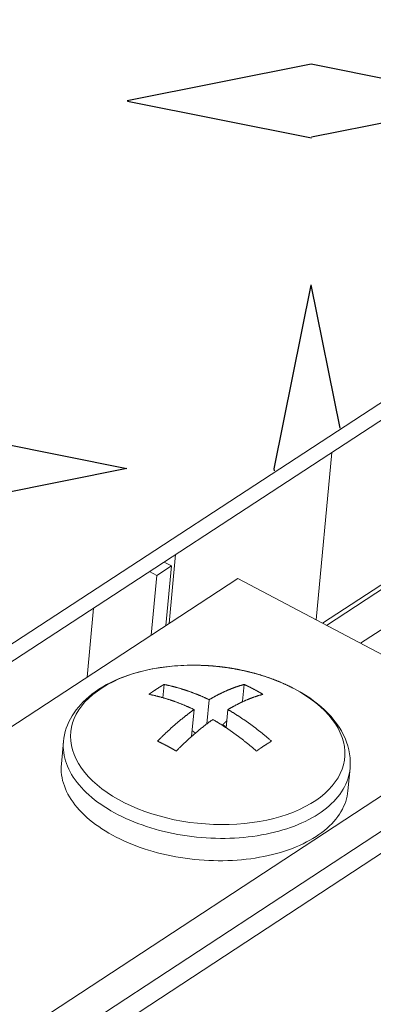
# Model space of a CAD drawing. Units: inches. Extents: x 2.6 to 91.3, y 3.4 to 11.9.
# Drawn here: x 10.6 to 10.7, y 9.5 to 9.6 of the extents above; entities that cross this region are included whole.
import ezdxf

# ---------------------------------------------------------------- set-up
doc = ezdxf.new("R2010")
doc.units = ezdxf.units.IN
doc.header["$MEASUREMENT"] = 0
doc.layers.get('0').update_dxf_attribs({"linetype": 'CONTINUOUS'})
doc.layers.add('DETAIL', color=1, linetype='CONTINUOUS')

# ---------------------------------------------------------------- blocks, each defined once
blk = doc.blocks.new('A$Cb09817eb')
h = blk.add_hatch()
h.set_pattern_fill('DIMNDTRD', color=256, pattern_type=2)
h.set_pattern_definition([(11.3099, (0, 0), (0.625, 0.625), [0.31869, -2.8682]), (348.6901, (0, 0), (0.625, -0.625), [0.31869, -2.8682]), (11.31, (1.25, 0), (0.625, 0.625), [0.31869, -2.8682]), (348.69, (1.25, 0), (0.625, -0.625), [0.31869, -2.8682]), (168.69, (0.625, 0), (-0.625, 0.625), [0.31869, -2.8682]), (191.31, (0.625, 0), (-0.625, -0.625), [0.31869, -2.8682]), (168.69, (1.875, 0), (-0.625, 0.625), [0.31869, -2.8682]), (191.31, (1.875, 0), (-0.625, -0.625), [0.31869, -2.8682]), (78.69, (0.3125, 0.3125), (-0.625, -0.625), [0.31869, -2.8682]), (281.31, (0.3125, 0.9375), (0.625, -0.625), [0.31869, -2.8682]), (78.69, (0.3125, 1.5625), (-0.625, -0.625), [0.31869, -2.8682]), (281.31, (0.3125, 2.1875), (0.625, -0.625), [0.31869, -2.8682]), (101.31, (0.3125, 0.3125), (-0.625, 0.625), [0.31869, -2.8682]), (258.69, (0.3125, 0.9375), (0.625, 0.625), [0.31869, -2.8682]), (101.31, (0.3125, 1.5625), (-0.625, 0.625), [0.31869, -2.8682]), (258.69, (0.3125, 2.1875), (0.625, 0.625), [0.31869, -2.8682])])
h.paths.add_polyline_path([(33.7421, -3.0165), (36.2428, -1.3859), (36.1197, -1.2099), (36.169, -0.9672), (36.4108, -0.748), (36.8647, -0.6003), (37.29, -0.6369), (37.3575, -0.6585), (40.4216, 1.3481), (23.6121, 9.9215), (20.4776, 8.0709), (20.5259, 7.9877), (20.5479, 7.9273), (20.5388, 7.8338), (20.4563, 7.6634), (20.2583, 7.5278), (19.9595, 7.4179), (19.6753, 7.3867), (19.41, 7.4415), (16.828, 5.9215), (33.3618, -2.869)])
h.paths.add_polyline_path([(33.6604, -3.0048), (33.7122, -2.3181), (33.8276, -2.2896), (33.8978, -2.1109), (33.9034, -1.9932), (34.0504, -1.8765), (34.3647, 1.7999), (34.3294, 1.9291), (34.269, 2.0214), (34.3042, 2.3535), (34.1397, 2.4586), (34.3172, 4.447), (34.3021, 4.4814), (34.0298, 4.6197), (33.996, 4.4875), (33.8182, 2.4856), (33.6985, 2.4399), (33.6438, 2.2553), (33.6319, 2.1397), (33.5681, 2.0973), (33.4854, 1.955), (33.1724, -1.6152), (33.1926, -1.748), (33.2744, -1.8797), (33.2468, -2.1836), (33.2532, -2.2006), (33.3967, -2.2813), (33.3501, -2.8508)], flags=17)
at = {"color": 0, "linetype": 'Continuous', "lineweight": 0, "extrusion": (-1.94289e-16, 0.816497, 0.57735)}
for p, q in [((33.7448, -3.0203), (36.2428, -1.3859)), ((36.2575, -1.4061), (33.7571, -3.0423)), ((36.4349, -1.5688), (35.1928, -2.3828)), ((36.441, -1.5729), (35.1997, -2.3864)), ((36.4943, -1.606), (35.2574, -2.4169)), ((36.8544, -1.7475), (18.4845, -13.8148)), ((35.1818, -2.377), (35.2086, -2.0925)), ((34.9326, -2.3832), (34.9435, -2.2659)), ((34.9117, -2.3017), (34.9366, -2.2855)), ((34.9117, -2.3017), (34.9366, -2.2855)), ((34.9239, -2.2788), (34.9366, -2.2855)), ((34.9239, -2.2788), (34.9366, -2.2855)), ((34.9366, -2.2855), (34.9271, -2.3868)), ((34.9366, -2.2855), (34.9271, -2.3868)), ((35.0491, -2.3069), (33.7909, -3.1307)), ((34.9117, -2.3017), (34.8991, -2.295)), ((34.9117, -2.3017), (34.8991, -2.295)), ((34.9023, -2.403), (34.9117, -2.3017)), ((34.9023, -2.403), (34.9117, -2.3017)), ((35.0491, -2.3069), (35.4958, -2.5427)), ((34.7933, -2.4744), (34.8042, -2.3571)), ((34.9218, -2.5094), (34.9239, -2.4868)), ((35.0572, -2.5153), (35.0599, -2.4868)), ((34.9966, -2.5537), (35.0005, -2.5128)), ((35.0582, -2.5159), (35.0572, -2.5153)), ((33.7066, -3.7174), (35.4958, -2.5427)), ((34.9748, -2.5295), (34.9706, -2.5753)), ((35.0322, -2.5295), (35.0293, -2.5606)), ((35.0295, -2.5584), (35.0236, -2.5553)), ((34.7496, -2.622), (34.7532, -2.584)), ((31.7225, -5.0808), (35.4898, -2.6065)), ((35.236, -2.6674), (35.2395, -2.6294))]:
    blk.add_line(p, q, dxfattribs=at)
at = {"color": 0, "linetype": 'Continuous', "lineweight": 0}
for points in [[(34.9682, -2.4542), (34.955, -2.4546), (34.9419, -2.4554), (34.9289, -2.4567), (34.9163, -2.4584), (34.9038, -2.4606), (34.8917, -2.4632), (34.88, -2.4662), (34.8686, -2.4696), (34.8577, -2.4734), (34.8473, -2.4776), (34.8373, -2.4822), (34.8279, -2.4871), (34.819, -2.4924), (34.8107, -2.498), (34.8031, -2.5039), (34.7961, -2.51), (34.7897, -2.5165), (34.7841, -2.5232), (34.7792, -2.5301), (34.7749, -2.5372), (34.7715, -2.5445), (34.7688, -2.5519), (34.7668, -2.5595), (34.7656, -2.5671), (34.7652, -2.5749), (34.7656, -2.5826), (34.7667, -2.5904), (34.7686, -2.5982), (34.7713, -2.606), (34.7747, -2.6137), (34.7788, -2.6214), (34.7837, -2.6289), (34.7893, -2.6363), (34.7956, -2.6436), (34.8026, -2.6506), (34.8102, -2.6575), (34.8184, -2.6641), (34.8272, -2.6705), (34.8367, -2.6767), (34.8466, -2.6825), (34.857, -2.688), (34.8679, -2.6932), (34.8793, -2.6981), (34.891, -2.7026), (34.9031, -2.7067), (34.9155, -2.7104), (34.9282, -2.7137), (34.9411, -2.7167), (34.9543, -2.7192), (34.9675, -2.7212), (34.9809, -2.7228), (34.9943, -2.724), (35.0077, -2.7247), (35.0211, -2.725), (35.0344, -2.7249), (35.0476, -2.7242), (35.0606, -2.7232), (35.0734, -2.7217), (35.086, -2.7197), (35.0983, -2.7173), (35.1102, -2.7145), (35.1218, -2.7113), (35.1329, -2.7077), (35.1437, -2.7037), (35.1539, -2.6993), (35.1636, -2.6945), (35.1727, -2.6894), (35.1813, -2.6839), (35.1893, -2.6782), (35.1966, -2.6721), (35.2032, -2.6658), (35.2092, -2.6592), (35.2145, -2.6524), (35.2191, -2.6454), (35.2229, -2.6382), (35.226, -2.6308), (35.2283, -2.6233), (35.2298, -2.6157), (35.2306, -2.608), (35.2306, -2.6002), (35.2298, -2.5924), (35.2283, -2.5846), (35.226, -2.5768), (35.223, -2.5691), (35.2191, -2.5614), (35.2146, -2.5538), (35.2093, -2.5463), (35.2034, -2.539), (35.1967, -2.5319), (35.1894, -2.5249), (35.1815, -2.5182), (35.173, -2.5117), (35.1638, -2.5054), (35.1541, -2.4994), (35.144, -2.4938)], [(34.9682, -2.4542), (34.9691, -2.4542), (34.97, -2.4541), (34.9709, -2.4541), (34.9718, -2.4541), (34.9726, -2.4541), (34.9735, -2.4541), (34.9744, -2.4541), (34.9753, -2.4541), (34.9762, -2.4541), (34.9771, -2.4542), (34.978, -2.4542), (34.9789, -2.4542), (34.9798, -2.4542), (34.9807, -2.4542), (34.9815, -2.4542), (34.9824, -2.4542), (34.9833, -2.4543), (34.9842, -2.4543), (34.9851, -2.4543), (34.986, -2.4543), (34.9869, -2.4544), (34.9878, -2.4544), (34.9887, -2.4544), (34.9896, -2.4545), (34.9904, -2.4545), (34.9913, -2.4545), (34.9922, -2.4546), (34.9931, -2.4546), (34.994, -2.4547), (34.9949, -2.4547), (34.9958, -2.4548), (34.9967, -2.4548), (34.9976, -2.4549), (34.9985, -2.4549), (34.9993, -2.455), (35.0002, -2.455), (35.0011, -2.4551), (35.002, -2.4552), (35.0029, -2.4552), (35.0038, -2.4553), (35.0047, -2.4554), (35.0056, -2.4554), (35.0064, -2.4555), (35.0073, -2.4556), (35.0082, -2.4557), (35.0091, -2.4557), (35.01, -2.4558), (35.0109, -2.4559), (35.0118, -2.456), (35.0127, -2.4561), (35.0135, -2.4562), (35.0144, -2.4563), (35.0153, -2.4563), (35.0162, -2.4564), (35.0171, -2.4565), (35.018, -2.4566), (35.0188, -2.4567), (35.0197, -2.4568), (35.0206, -2.4569), (35.0215, -2.4571), (35.0224, -2.4572), (35.0233, -2.4573), (35.0242, -2.4574), (35.025, -2.4575), (35.0259, -2.4576), (35.0268, -2.4577), (35.0277, -2.4578), (35.0286, -2.458), (35.0294, -2.4581), (35.0303, -2.4582), (35.0312, -2.4583), (35.0321, -2.4585), (35.033, -2.4586), (35.0339, -2.4587), (35.0347, -2.4589), (35.0356, -2.459), (35.0365, -2.4592), (35.0374, -2.4593), (35.0383, -2.4594), (35.0391, -2.4596), (35.04, -2.4597), (35.0409, -2.4599), (35.0418, -2.46), (35.0426, -2.4602), (35.0435, -2.4603), (35.0444, -2.4605), (35.0453, -2.4607), (35.0461, -2.4608), (35.047, -2.461), (35.0479, -2.4611), (35.0488, -2.4613), (35.0496, -2.4615), (35.0505, -2.4617), (35.0514, -2.4618), (35.0523, -2.462)], [(35.144, -2.4938), (35.1431, -2.4933), (35.1423, -2.4929), (35.1414, -2.4924), (35.1405, -2.492), (35.1397, -2.4916), (35.1388, -2.4911), (35.138, -2.4907), (35.1371, -2.4903), (35.1362, -2.4898), (35.1354, -2.4894), (35.1345, -2.489), (35.1336, -2.4886), (35.1327, -2.4881), (35.1318, -2.4877), (35.1309, -2.4873), (35.13, -2.4869), (35.1292, -2.4865), (35.1283, -2.4861), (35.1274, -2.4857), (35.1265, -2.4853), (35.1255, -2.4849), (35.1246, -2.4845), (35.1237, -2.4841), (35.1228, -2.4837), (35.1219, -2.4833), (35.121, -2.4829), (35.1201, -2.4825), (35.1191, -2.4821), (35.1182, -2.4817), (35.1173, -2.4814), (35.1163, -2.481), (35.1154, -2.4806), (35.1145, -2.4802), (35.1135, -2.4799), (35.1126, -2.4795), (35.1116, -2.4791), (35.1107, -2.4788), (35.1097, -2.4784), (35.1088, -2.478), (35.1078, -2.4777), (35.1069, -2.4773), (35.1059, -2.477), (35.105, -2.4766), (35.104, -2.4763), (35.103, -2.4759), (35.1021, -2.4756), (35.1011, -2.4753), (35.1001, -2.4749), (35.0991, -2.4746), (35.0982, -2.4743), (35.0972, -2.4739), (35.0962, -2.4736), (35.0952, -2.4733), (35.0942, -2.4729), (35.0932, -2.4726), (35.0923, -2.4723), (35.0913, -2.472), (35.0903, -2.4717), (35.0893, -2.4714), (35.0883, -2.4711), (35.0873, -2.4708), (35.0863, -2.4705), (35.0853, -2.4702), (35.0843, -2.4699), (35.0833, -2.4696), (35.0822, -2.4693), (35.0812, -2.469), (35.0802, -2.4687), (35.0792, -2.4684), (35.0782, -2.4681), (35.0772, -2.4679), (35.0762, -2.4676), (35.0751, -2.4673), (35.0741, -2.467), (35.0731, -2.4668), (35.0721, -2.4665), (35.071, -2.4663), (35.07, -2.466), (35.069, -2.4657), (35.0679, -2.4655), (35.0669, -2.4652), (35.0659, -2.465), (35.0648, -2.4647), (35.0638, -2.4645), (35.0627, -2.4643), (35.0617, -2.464), (35.0607, -2.4638), (35.0596, -2.4635), (35.0586, -2.4633), (35.0575, -2.4631), (35.0565, -2.4629), (35.0554, -2.4626), (35.0544, -2.4624), (35.0533, -2.4622), (35.0523, -2.462)], [(34.8982, -2.5036), (34.8985, -2.5034), (34.8988, -2.5032), (34.8991, -2.503), (34.8993, -2.5028), (34.8996, -2.5026), (34.8999, -2.5024), (34.9001, -2.5022), (34.9004, -2.5021), (34.9007, -2.5019), (34.901, -2.5017), (34.9012, -2.5015), (34.9015, -2.5013), (34.9018, -2.5011), (34.902, -2.5009), (34.9023, -2.5007), (34.9026, -2.5005), (34.9029, -2.5003), (34.9031, -2.5002), (34.9034, -2.5), (34.9037, -2.4998), (34.9039, -2.4996), (34.9042, -2.4994), (34.9045, -2.4992), (34.9047, -2.499), (34.905, -2.4988), (34.9053, -2.4987), (34.9056, -2.4985), (34.9058, -2.4983), (34.9061, -2.4981), (34.9064, -2.4979), (34.9066, -2.4977), (34.9069, -2.4976), (34.9072, -2.4974), (34.9075, -2.4972), (34.9077, -2.497), (34.908, -2.4968), (34.9083, -2.4966), (34.9085, -2.4965), (34.9088, -2.4963), (34.9091, -2.4961), (34.9093, -2.4959), (34.9096, -2.4957), (34.9099, -2.4956), (34.9102, -2.4954), (34.9104, -2.4952), (34.9107, -2.495), (34.911, -2.4949), (34.9112, -2.4947), (34.9115, -2.4945), (34.9118, -2.4943), (34.912, -2.4942), (34.9123, -2.494), (34.9126, -2.4938), (34.9129, -2.4936), (34.9131, -2.4935), (34.9134, -2.4933), (34.9137, -2.4931), (34.9139, -2.4929), (34.9142, -2.4928), (34.9145, -2.4926), (34.9147, -2.4924), (34.915, -2.4922), (34.9153, -2.4921), (34.9155, -2.4919), (34.9158, -2.4917), (34.9161, -2.4916), (34.9164, -2.4914), (34.9166, -2.4912), (34.9169, -2.4911), (34.9172, -2.4909), (34.9174, -2.4907), (34.9177, -2.4906), (34.918, -2.4904), (34.9182, -2.4902), (34.9185, -2.4901), (34.9188, -2.4899), (34.919, -2.4897), (34.9193, -2.4896), (34.9196, -2.4894), (34.9198, -2.4892), (34.9201, -2.4891), (34.9204, -2.4889), (34.9206, -2.4887), (34.9209, -2.4886), (34.9212, -2.4884), (34.9215, -2.4883), (34.9217, -2.4881), (34.922, -2.4879), (34.9223, -2.4878), (34.9225, -2.4876), (34.9228, -2.4875), (34.9231, -2.4873), (34.9233, -2.4871), (34.9236, -2.487), (34.9239, -2.4868)], [(34.9239, -2.4868), (34.9247, -2.487), (34.9255, -2.4871), (34.9262, -2.4873), (34.927, -2.4875), (34.9278, -2.4877), (34.9286, -2.4878), (34.9294, -2.488), (34.9302, -2.4882), (34.931, -2.4884), (34.9318, -2.4885), (34.9326, -2.4887), (34.9334, -2.4889), (34.9342, -2.4891), (34.935, -2.4893), (34.9358, -2.4895), (34.9366, -2.4897), (34.9374, -2.4899), (34.9382, -2.4901), (34.939, -2.4903), (34.9398, -2.4905), (34.9406, -2.4907), (34.9414, -2.4909), (34.9422, -2.4911), (34.943, -2.4914), (34.9438, -2.4916), (34.9446, -2.4918), (34.9454, -2.492), (34.9462, -2.4923), (34.9471, -2.4925), (34.9479, -2.4927), (34.9487, -2.4929), (34.9495, -2.4932), (34.9503, -2.4934), (34.9511, -2.4937), (34.9519, -2.4939), (34.9527, -2.4941), (34.9535, -2.4944), (34.9543, -2.4946), (34.9551, -2.4949), (34.9559, -2.4952), (34.9567, -2.4954), (34.9575, -2.4957), (34.9583, -2.4959), (34.9591, -2.4962), (34.96, -2.4965), (34.9608, -2.4967), (34.9616, -2.497), (34.9624, -2.4973), (34.9632, -2.4976), (34.964, -2.4978), (34.9648, -2.4981), (34.9656, -2.4984), (34.9664, -2.4987), (34.9672, -2.499), (34.968, -2.4993), (34.9688, -2.4996), (34.9697, -2.4998), (34.9705, -2.5001), (34.9713, -2.5004), (34.9721, -2.5007), (34.9729, -2.501), (34.9737, -2.5014), (34.9745, -2.5017), (34.9753, -2.502), (34.9761, -2.5023), (34.977, -2.5026), (34.9778, -2.5029), (34.9786, -2.5032), (34.9794, -2.5036), (34.9802, -2.5039), (34.981, -2.5042), (34.9818, -2.5045), (34.9826, -2.5049), (34.9834, -2.5052), (34.9842, -2.5055), (34.9851, -2.5059), (34.9859, -2.5062), (34.9867, -2.5066), (34.9875, -2.5069), (34.9883, -2.5073), (34.9891, -2.5076), (34.9899, -2.508), (34.9907, -2.5083), (34.9915, -2.5087), (34.9924, -2.509), (34.9932, -2.5094), (34.994, -2.5098), (34.9948, -2.5101), (34.9956, -2.5105), (34.9964, -2.5109), (34.9972, -2.5112), (34.998, -2.5116), (34.9988, -2.512), (34.9997, -2.5124), (35.0005, -2.5128)], [(35.0005, -2.5128), (35.0011, -2.5124), (35.0018, -2.512), (35.0024, -2.5116), (35.003, -2.5112), (35.0037, -2.5109), (35.0043, -2.5105), (35.005, -2.5101), (35.0056, -2.5098), (35.0063, -2.5094), (35.0069, -2.509), (35.0076, -2.5087), (35.0082, -2.5083), (35.0088, -2.508), (35.0095, -2.5076), (35.0101, -2.5073), (35.0108, -2.5069), (35.0114, -2.5066), (35.012, -2.5062), (35.0127, -2.5059), (35.0133, -2.5055), (35.014, -2.5052), (35.0146, -2.5049), (35.0152, -2.5045), (35.0159, -2.5042), (35.0165, -2.5039), (35.0171, -2.5036), (35.0178, -2.5032), (35.0184, -2.5029), (35.0191, -2.5026), (35.0197, -2.5023), (35.0203, -2.502), (35.021, -2.5017), (35.0216, -2.5014), (35.0222, -2.501), (35.0229, -2.5007), (35.0235, -2.5004), (35.0241, -2.5001), (35.0248, -2.4998), (35.0254, -2.4996), (35.026, -2.4993), (35.0267, -2.499), (35.0273, -2.4987), (35.0279, -2.4984), (35.0285, -2.4981), (35.0292, -2.4978), (35.0298, -2.4976), (35.0304, -2.4973), (35.0311, -2.497), (35.0317, -2.4967), (35.0323, -2.4965), (35.0329, -2.4962), (35.0336, -2.4959), (35.0342, -2.4957), (35.0348, -2.4954), (35.0354, -2.4952), (35.0361, -2.4949), (35.0367, -2.4946), (35.0373, -2.4944), (35.0379, -2.4941), (35.0385, -2.4939), (35.0392, -2.4937), (35.0398, -2.4934), (35.0404, -2.4932), (35.041, -2.4929), (35.0416, -2.4927), (35.0423, -2.4925), (35.0429, -2.4923), (35.0435, -2.492), (35.0441, -2.4918), (35.0447, -2.4916), (35.0453, -2.4914), (35.0459, -2.4911), (35.0466, -2.4909), (35.0472, -2.4907), (35.0478, -2.4905), (35.0484, -2.4903), (35.049, -2.4901), (35.0496, -2.4899), (35.0502, -2.4897), (35.0508, -2.4895), (35.0514, -2.4893), (35.052, -2.4891), (35.0527, -2.4889), (35.0533, -2.4887), (35.0539, -2.4885), (35.0545, -2.4884), (35.0551, -2.4882), (35.0557, -2.488), (35.0563, -2.4878), (35.0569, -2.4877), (35.0575, -2.4875), (35.0581, -2.4873), (35.0587, -2.4871), (35.0593, -2.487), (35.0599, -2.4868)], [(35.0599, -2.4868), (35.0602, -2.487), (35.0606, -2.4871), (35.0609, -2.4873), (35.0612, -2.4875), (35.0616, -2.4876), (35.0619, -2.4878), (35.0622, -2.4879), (35.0626, -2.4881), (35.0629, -2.4883), (35.0632, -2.4884), (35.0636, -2.4886), (35.0639, -2.4887), (35.0642, -2.4889), (35.0646, -2.4891), (35.0649, -2.4892), (35.0653, -2.4894), (35.0656, -2.4896), (35.0659, -2.4897), (35.0663, -2.4899), (35.0666, -2.4901), (35.0669, -2.4902), (35.0673, -2.4904), (35.0676, -2.4906), (35.0679, -2.4907), (35.0683, -2.4909), (35.0686, -2.4911), (35.0689, -2.4912), (35.0693, -2.4914), (35.0696, -2.4916), (35.07, -2.4917), (35.0703, -2.4919), (35.0706, -2.4921), (35.071, -2.4922), (35.0713, -2.4924), (35.0716, -2.4926), (35.072, -2.4928), (35.0723, -2.4929), (35.0726, -2.4931), (35.073, -2.4933), (35.0733, -2.4935), (35.0736, -2.4936), (35.074, -2.4938), (35.0743, -2.494), (35.0746, -2.4942), (35.075, -2.4943), (35.0753, -2.4945), (35.0756, -2.4947), (35.076, -2.4949), (35.0763, -2.495), (35.0766, -2.4952), (35.077, -2.4954), (35.0773, -2.4956), (35.0777, -2.4957), (35.078, -2.4959), (35.0783, -2.4961), (35.0787, -2.4963), (35.079, -2.4965), (35.0793, -2.4966), (35.0797, -2.4968), (35.08, -2.497), (35.0803, -2.4972), (35.0807, -2.4974), (35.081, -2.4976), (35.0813, -2.4977), (35.0817, -2.4979), (35.082, -2.4981), (35.0823, -2.4983), (35.0827, -2.4985), (35.083, -2.4987), (35.0833, -2.4988), (35.0837, -2.499), (35.084, -2.4992), (35.0843, -2.4994), (35.0847, -2.4996), (35.085, -2.4998), (35.0853, -2.5), (35.0857, -2.5002), (35.086, -2.5003), (35.0863, -2.5005), (35.0867, -2.5007), (35.087, -2.5009), (35.0873, -2.5011), (35.0877, -2.5013), (35.088, -2.5015), (35.0883, -2.5017), (35.0887, -2.5019), (35.089, -2.5021), (35.0893, -2.5022), (35.0897, -2.5024), (35.09, -2.5026), (35.0903, -2.5028), (35.0907, -2.503), (35.091, -2.5032), (35.0913, -2.5034), (35.0917, -2.5036)], [(34.9748, -2.5295), (34.974, -2.5292), (34.9732, -2.5288), (34.9724, -2.5284), (34.9716, -2.528), (34.9708, -2.5277), (34.97, -2.5273), (34.9692, -2.5269), (34.9684, -2.5266), (34.9676, -2.5262), (34.9667, -2.5258), (34.9659, -2.5255), (34.9651, -2.5251), (34.9643, -2.5248), (34.9635, -2.5244), (34.9627, -2.5241), (34.9619, -2.5237), (34.9611, -2.5234), (34.9603, -2.523), (34.9594, -2.5227), (34.9586, -2.5223), (34.9578, -2.522), (34.957, -2.5217), (34.9562, -2.5213), (34.9554, -2.521), (34.9546, -2.5207), (34.9538, -2.5204), (34.953, -2.52), (34.9521, -2.5197), (34.9513, -2.5194), (34.9505, -2.5191), (34.9497, -2.5188), (34.9489, -2.5185), (34.9481, -2.5181), (34.9473, -2.5178), (34.9465, -2.5175), (34.9457, -2.5172), (34.9448, -2.5169), (34.944, -2.5166), (34.9432, -2.5163), (34.9424, -2.516), (34.9416, -2.5158), (34.9408, -2.5155), (34.94, -2.5152), (34.9392, -2.5149), (34.9384, -2.5146), (34.9376, -2.5143), (34.9368, -2.5141), (34.9359, -2.5138), (34.9351, -2.5135), (34.9343, -2.5132), (34.9335, -2.513), (34.9327, -2.5127), (34.9319, -2.5125), (34.9311, -2.5122), (34.9303, -2.5119), (34.9295, -2.5117), (34.9287, -2.5114), (34.9279, -2.5112), (34.9271, -2.5109), (34.9263, -2.5107), (34.9255, -2.5104), (34.9247, -2.5102), (34.9238, -2.51), (34.923, -2.5097), (34.9222, -2.5095), (34.9214, -2.5093), (34.9206, -2.509), (34.9198, -2.5088), (34.919, -2.5086), (34.9182, -2.5084), (34.9174, -2.5081), (34.9166, -2.5079), (34.9158, -2.5077), (34.915, -2.5075), (34.9142, -2.5073), (34.9134, -2.5071), (34.9126, -2.5069), (34.9118, -2.5067), (34.911, -2.5065), (34.9102, -2.5063), (34.9094, -2.5061), (34.9086, -2.5059), (34.9078, -2.5057), (34.907, -2.5055), (34.9062, -2.5053), (34.9054, -2.5051), (34.9046, -2.505), (34.9038, -2.5048), (34.903, -2.5046), (34.9022, -2.5044), (34.9014, -2.5043), (34.9006, -2.5041), (34.8998, -2.5039), (34.899, -2.5038), (34.8982, -2.5036)], [(35.0917, -2.5036), (35.0911, -2.5038), (35.0905, -2.5039), (35.0899, -2.5041), (35.0893, -2.5043), (35.0887, -2.5044), (35.0881, -2.5046), (35.0875, -2.5048), (35.0868, -2.505), (35.0862, -2.5051), (35.0856, -2.5053), (35.085, -2.5055), (35.0844, -2.5057), (35.0838, -2.5059), (35.0832, -2.5061), (35.0826, -2.5063), (35.082, -2.5065), (35.0814, -2.5067), (35.0808, -2.5069), (35.0802, -2.5071), (35.0796, -2.5073), (35.0789, -2.5075), (35.0783, -2.5077), (35.0777, -2.5079), (35.0771, -2.5081), (35.0765, -2.5084), (35.0759, -2.5086), (35.0753, -2.5088), (35.0746, -2.509), (35.074, -2.5093), (35.0734, -2.5095), (35.0728, -2.5097), (35.0722, -2.51), (35.0716, -2.5102), (35.0709, -2.5104), (35.0703, -2.5107), (35.0697, -2.5109), (35.0691, -2.5112), (35.0684, -2.5114), (35.0678, -2.5117), (35.0672, -2.5119), (35.0666, -2.5122), (35.066, -2.5125), (35.0653, -2.5127), (35.0647, -2.513), (35.0641, -2.5132), (35.0635, -2.5135), (35.0628, -2.5138), (35.0622, -2.5141), (35.0616, -2.5143), (35.0609, -2.5146), (35.0603, -2.5149), (35.0597, -2.5152), (35.0591, -2.5155), (35.0584, -2.5158), (35.0578, -2.516), (35.0572, -2.5163), (35.0565, -2.5166), (35.0559, -2.5169), (35.0553, -2.5172), (35.0546, -2.5175), (35.054, -2.5178), (35.0534, -2.5181), (35.0527, -2.5185), (35.0521, -2.5188), (35.0515, -2.5191), (35.0508, -2.5194), (35.0502, -2.5197), (35.0496, -2.52), (35.0489, -2.5204), (35.0483, -2.5207), (35.0477, -2.521), (35.047, -2.5213), (35.0464, -2.5217), (35.0457, -2.522), (35.0451, -2.5223), (35.0445, -2.5227), (35.0438, -2.523), (35.0432, -2.5234), (35.0425, -2.5237), (35.0419, -2.5241), (35.0413, -2.5244), (35.0406, -2.5248), (35.04, -2.5251), (35.0393, -2.5255), (35.0387, -2.5258), (35.038, -2.5262), (35.0374, -2.5266), (35.0368, -2.5269), (35.0361, -2.5273), (35.0355, -2.5277), (35.0348, -2.528), (35.0342, -2.5284), (35.0335, -2.5288), (35.0329, -2.5292), (35.0322, -2.5295)], [(35.0562, -2.5168), (35.0562, -2.5168), (35.0562, -2.5168), (35.0562, -2.5168), (35.0562, -2.5167), (35.0562, -2.5167), (35.0562, -2.5167), (35.0562, -2.5167), (35.0563, -2.5167), (35.0563, -2.5167), (35.0563, -2.5167), (35.0563, -2.5166), (35.0563, -2.5166), (35.0563, -2.5166), (35.0563, -2.5166), (35.0563, -2.5166), (35.0563, -2.5166), (35.0564, -2.5165), (35.0564, -2.5165), (35.0564, -2.5165), (35.0564, -2.5165), (35.0564, -2.5165), (35.0564, -2.5165), (35.0564, -2.5164), (35.0564, -2.5164), (35.0564, -2.5164), (35.0565, -2.5164), (35.0565, -2.5164), (35.0565, -2.5164), (35.0565, -2.5164), (35.0565, -2.5163), (35.0565, -2.5163), (35.0565, -2.5163), (35.0565, -2.5163), (35.0565, -2.5163), (35.0566, -2.5163), (35.0566, -2.5162), (35.0566, -2.5162), (35.0566, -2.5162), (35.0566, -2.5162), (35.0566, -2.5162), (35.0566, -2.5162), (35.0566, -2.5162), (35.0566, -2.5161), (35.0567, -2.5161), (35.0567, -2.5161), (35.0567, -2.5161), (35.0567, -2.5161), (35.0567, -2.5161), (35.0567, -2.516), (35.0567, -2.516), (35.0567, -2.516), (35.0567, -2.516), (35.0567, -2.516), (35.0568, -2.516), (35.0568, -2.5159), (35.0568, -2.5159), (35.0568, -2.5159), (35.0568, -2.5159), (35.0568, -2.5159), (35.0568, -2.5159), (35.0568, -2.5159), (35.0568, -2.5158), (35.0569, -2.5158), (35.0569, -2.5158), (35.0569, -2.5158), (35.0569, -2.5158), (35.0569, -2.5158), (35.0569, -2.5157), (35.0569, -2.5157), (35.0569, -2.5157), (35.0569, -2.5157), (35.057, -2.5157), (35.057, -2.5157), (35.057, -2.5156), (35.057, -2.5156), (35.057, -2.5156), (35.057, -2.5156), (35.057, -2.5156), (35.057, -2.5156), (35.057, -2.5156), (35.0571, -2.5155), (35.0571, -2.5155), (35.0571, -2.5155), (35.0571, -2.5155), (35.0571, -2.5155), (35.0571, -2.5155), (35.0571, -2.5154), (35.0571, -2.5154), (35.0571, -2.5154), (35.0572, -2.5154), (35.0572, -2.5154), (35.0572, -2.5154), (35.0572, -2.5153), (35.0572, -2.5153), (35.0572, -2.5153)], [(34.9128, -2.5832), (34.9134, -2.5826), (34.9141, -2.5819), (34.9147, -2.5813), (34.9154, -2.5806), (34.916, -2.58), (34.9167, -2.5793), (34.9173, -2.5787), (34.918, -2.578), (34.9186, -2.5774), (34.9193, -2.5768), (34.9199, -2.5761), (34.9206, -2.5755), (34.9212, -2.5749), (34.9219, -2.5742), (34.9225, -2.5736), (34.9232, -2.573), (34.9238, -2.5723), (34.9245, -2.5717), (34.9251, -2.5711), (34.9258, -2.5705), (34.9264, -2.5699), (34.9271, -2.5692), (34.9277, -2.5686), (34.9284, -2.568), (34.929, -2.5674), (34.9297, -2.5668), (34.9303, -2.5662), (34.931, -2.5656), (34.9316, -2.565), (34.9323, -2.5644), (34.9329, -2.5638), (34.9336, -2.5632), (34.9342, -2.5626), (34.9349, -2.562), (34.9355, -2.5614), (34.9362, -2.5608), (34.9368, -2.5602), (34.9375, -2.5596), (34.9382, -2.5591), (34.9388, -2.5585), (34.9395, -2.5579), (34.9401, -2.5573), (34.9408, -2.5567), (34.9414, -2.5562), (34.9421, -2.5556), (34.9427, -2.555), (34.9434, -2.5545), (34.944, -2.5539), (34.9447, -2.5533), (34.9454, -2.5528), (34.946, -2.5522), (34.9467, -2.5516), (34.9473, -2.5511), (34.948, -2.5505), (34.9486, -2.55), (34.9493, -2.5494), (34.9499, -2.5489), (34.9506, -2.5483), (34.9513, -2.5478), (34.9519, -2.5472), (34.9526, -2.5467), (34.9532, -2.5462), (34.9539, -2.5456), (34.9545, -2.5451), (34.9552, -2.5446), (34.9558, -2.544), (34.9565, -2.5435), (34.9572, -2.543), (34.9578, -2.5425), (34.9585, -2.5419), (34.9591, -2.5414), (34.9598, -2.5409), (34.9604, -2.5404), (34.9611, -2.5399), (34.9617, -2.5394), (34.9624, -2.5388), (34.9631, -2.5383), (34.9637, -2.5378), (34.9644, -2.5373), (34.965, -2.5368), (34.9657, -2.5363), (34.9663, -2.5358), (34.967, -2.5353), (34.9676, -2.5348), (34.9683, -2.5343), (34.969, -2.5339), (34.9696, -2.5334), (34.9703, -2.5329), (34.9709, -2.5324), (34.9716, -2.5319), (34.9722, -2.5314), (34.9729, -2.531), (34.9735, -2.5305), (34.9742, -2.53), (34.9748, -2.5295)], [(35.0322, -2.5295), (35.033, -2.53), (35.0338, -2.5305), (35.0346, -2.531), (35.0354, -2.5314), (35.0362, -2.5319), (35.037, -2.5324), (35.0379, -2.5329), (35.0386, -2.5334), (35.0394, -2.5339), (35.0402, -2.5343), (35.041, -2.5348), (35.0418, -2.5353), (35.0426, -2.5358), (35.0434, -2.5363), (35.0442, -2.5368), (35.045, -2.5373), (35.0458, -2.5378), (35.0466, -2.5383), (35.0474, -2.5388), (35.0482, -2.5394), (35.049, -2.5399), (35.0498, -2.5404), (35.0506, -2.5409), (35.0514, -2.5414), (35.0522, -2.5419), (35.053, -2.5425), (35.0538, -2.543), (35.0546, -2.5435), (35.0554, -2.544), (35.0561, -2.5446), (35.0569, -2.5451), (35.0577, -2.5456), (35.0585, -2.5462), (35.0593, -2.5467), (35.0601, -2.5472), (35.0609, -2.5478), (35.0617, -2.5483), (35.0625, -2.5489), (35.0632, -2.5494), (35.064, -2.55), (35.0648, -2.5505), (35.0656, -2.5511), (35.0664, -2.5516), (35.0672, -2.5522), (35.068, -2.5528), (35.0687, -2.5533), (35.0695, -2.5539), (35.0703, -2.5545), (35.0711, -2.555), (35.0719, -2.5556), (35.0726, -2.5562), (35.0734, -2.5567), (35.0742, -2.5573), (35.075, -2.5579), (35.0758, -2.5585), (35.0765, -2.5591), (35.0773, -2.5596), (35.0781, -2.5602), (35.0789, -2.5608), (35.0796, -2.5614), (35.0804, -2.562), (35.0812, -2.5626), (35.0819, -2.5632), (35.0827, -2.5638), (35.0835, -2.5644), (35.0843, -2.565), (35.085, -2.5656), (35.0858, -2.5662), (35.0866, -2.5668), (35.0873, -2.5674), (35.0881, -2.568), (35.0889, -2.5686), (35.0896, -2.5692), (35.0904, -2.5699), (35.0912, -2.5705), (35.0919, -2.5711), (35.0927, -2.5717), (35.0935, -2.5723), (35.0942, -2.573), (35.095, -2.5736), (35.0957, -2.5742), (35.0965, -2.5749), (35.0973, -2.5755), (35.098, -2.5761), (35.0988, -2.5768), (35.0995, -2.5774), (35.1003, -2.578), (35.101, -2.5787), (35.1018, -2.5793), (35.1025, -2.58), (35.1033, -2.5806), (35.104, -2.5813), (35.1048, -2.5819), (35.1055, -2.5826), (35.1063, -2.5832)], [(35.0066, -2.5463), (35.006, -2.5468), (35.0053, -2.5473), (35.0047, -2.5478), (35.004, -2.5482), (35.0034, -2.5487), (35.0027, -2.5492), (35.002, -2.5497), (35.0014, -2.5502), (35.0007, -2.5506), (35.0001, -2.5511), (34.9994, -2.5516), (34.9988, -2.5521), (34.9981, -2.5526), (34.9975, -2.5531), (34.9968, -2.5536), (34.9961, -2.5541), (34.9955, -2.5546), (34.9948, -2.5551), (34.9942, -2.5556), (34.9935, -2.5561), (34.9929, -2.5567), (34.9922, -2.5572), (34.9916, -2.5577), (34.9909, -2.5582), (34.9902, -2.5587), (34.9896, -2.5592), (34.9889, -2.5598), (34.9883, -2.5603), (34.9876, -2.5608), (34.987, -2.5614), (34.9863, -2.5619), (34.9857, -2.5624), (34.985, -2.563), (34.9843, -2.5635), (34.9837, -2.564), (34.983, -2.5646), (34.9824, -2.5651), (34.9817, -2.5657), (34.9811, -2.5662), (34.9804, -2.5668), (34.9798, -2.5673), (34.9791, -2.5679), (34.9784, -2.5684), (34.9778, -2.569), (34.9771, -2.5696), (34.9765, -2.5701), (34.9758, -2.5707), (34.9752, -2.5713), (34.9745, -2.5718), (34.9739, -2.5724), (34.9732, -2.573), (34.9725, -2.5735), (34.9719, -2.5741), (34.9712, -2.5747), (34.9706, -2.5753), (34.9699, -2.5759), (34.9693, -2.5764), (34.9686, -2.577), (34.968, -2.5776), (34.9673, -2.5782), (34.9667, -2.5788), (34.966, -2.5794), (34.9654, -2.58), (34.9647, -2.5806), (34.9641, -2.5812), (34.9634, -2.5818), (34.9627, -2.5824), (34.9621, -2.583), (34.9614, -2.5836), (34.9608, -2.5842), (34.9601, -2.5848), (34.9595, -2.5854), (34.9588, -2.586), (34.9582, -2.5867), (34.9575, -2.5873), (34.9569, -2.5879), (34.9562, -2.5885), (34.9556, -2.5891), (34.9549, -2.5898), (34.9543, -2.5904), (34.9536, -2.591), (34.953, -2.5917), (34.9523, -2.5923), (34.9517, -2.5929), (34.951, -2.5936), (34.9504, -2.5942), (34.9497, -2.5948), (34.9491, -2.5955), (34.9485, -2.5961), (34.9478, -2.5968), (34.9472, -2.5974), (34.9465, -2.5981), (34.9459, -2.5987), (34.9452, -2.5994), (34.9446, -2.6)], [(35.0807, -2.6), (35.0799, -2.5994), (35.0792, -2.5987), (35.0784, -2.5981), (35.0777, -2.5974), (35.0769, -2.5968), (35.0762, -2.5961), (35.0754, -2.5955), (35.0747, -2.5948), (35.0739, -2.5942), (35.0732, -2.5936), (35.0724, -2.5929), (35.0716, -2.5923), (35.0709, -2.5917), (35.0701, -2.591), (35.0694, -2.5904), (35.0686, -2.5898), (35.0678, -2.5891), (35.0671, -2.5885), (35.0663, -2.5879), (35.0655, -2.5873), (35.0648, -2.5867), (35.064, -2.586), (35.0633, -2.5854), (35.0625, -2.5848), (35.0617, -2.5842), (35.061, -2.5836), (35.0602, -2.583), (35.0594, -2.5824), (35.0586, -2.5818), (35.0579, -2.5812), (35.0571, -2.5806), (35.0563, -2.58), (35.0556, -2.5794), (35.0548, -2.5788), (35.054, -2.5782), (35.0532, -2.5776), (35.0525, -2.577), (35.0517, -2.5764), (35.0509, -2.5759), (35.0501, -2.5753), (35.0494, -2.5747), (35.0486, -2.5741), (35.0478, -2.5735), (35.047, -2.573), (35.0462, -2.5724), (35.0455, -2.5718), (35.0447, -2.5713), (35.0439, -2.5707), (35.0431, -2.5701), (35.0423, -2.5696), (35.0416, -2.569), (35.0408, -2.5684), (35.04, -2.5679), (35.0392, -2.5673), (35.0384, -2.5668), (35.0376, -2.5662), (35.0368, -2.5657), (35.0361, -2.5651), (35.0353, -2.5646), (35.0345, -2.564), (35.0337, -2.5635), (35.0329, -2.563), (35.0321, -2.5624), (35.0313, -2.5619), (35.0305, -2.5614), (35.0297, -2.5608), (35.0289, -2.5603), (35.0282, -2.5598), (35.0274, -2.5592), (35.0266, -2.5587), (35.0258, -2.5582), (35.025, -2.5577), (35.0242, -2.5572), (35.0234, -2.5567), (35.0226, -2.5561), (35.0218, -2.5556), (35.021, -2.5551), (35.0202, -2.5546), (35.0194, -2.5541), (35.0186, -2.5536), (35.0178, -2.5531), (35.017, -2.5526), (35.0162, -2.5521), (35.0154, -2.5516), (35.0146, -2.5511), (35.0138, -2.5506), (35.013, -2.5502), (35.0122, -2.5497), (35.0114, -2.5492), (35.0106, -2.5487), (35.0098, -2.5482), (35.009, -2.5478), (35.0082, -2.5473), (35.0074, -2.5468), (35.0066, -2.5463)], [(35.0227, -2.5562), (35.0227, -2.5562), (35.0227, -2.5562), (35.0227, -2.5562), (35.0227, -2.5562), (35.0227, -2.5561), (35.0227, -2.5561), (35.0228, -2.5561), (35.0228, -2.5561), (35.0228, -2.5561), (35.0228, -2.5561), (35.0228, -2.5561), (35.0228, -2.5561), (35.0228, -2.5561), (35.0228, -2.5561), (35.0228, -2.5561), (35.0228, -2.556), (35.0229, -2.556), (35.0229, -2.556), (35.0229, -2.556), (35.0229, -2.556), (35.0229, -2.556), (35.0229, -2.556), (35.0229, -2.556), (35.0229, -2.556), (35.0229, -2.556), (35.0229, -2.5559), (35.023, -2.5559), (35.023, -2.5559), (35.023, -2.5559), (35.023, -2.5559), (35.023, -2.5559), (35.023, -2.5559), (35.023, -2.5559), (35.023, -2.5559), (35.023, -2.5559), (35.023, -2.5558), (35.0231, -2.5558), (35.0231, -2.5558), (35.0231, -2.5558), (35.0231, -2.5558), (35.0231, -2.5558), (35.0231, -2.5558), (35.0231, -2.5558), (35.0231, -2.5558), (35.0231, -2.5558), (35.0231, -2.5557), (35.0232, -2.5557), (35.0232, -2.5557), (35.0232, -2.5557), (35.0232, -2.5557), (35.0232, -2.5557), (35.0232, -2.5557), (35.0232, -2.5557), (35.0232, -2.5557), (35.0232, -2.5557), (35.0232, -2.5556), (35.0233, -2.5556), (35.0233, -2.5556), (35.0233, -2.5556), (35.0233, -2.5556), (35.0233, -2.5556), (35.0233, -2.5556), (35.0233, -2.5556), (35.0233, -2.5556), (35.0233, -2.5556), (35.0233, -2.5556), (35.0234, -2.5555), (35.0234, -2.5555), (35.0234, -2.5555), (35.0234, -2.5555), (35.0234, -2.5555), (35.0234, -2.5555), (35.0234, -2.5555), (35.0234, -2.5555), (35.0234, -2.5555), (35.0234, -2.5555), (35.0235, -2.5554), (35.0235, -2.5554), (35.0235, -2.5554), (35.0235, -2.5554), (35.0235, -2.5554), (35.0235, -2.5554), (35.0235, -2.5554), (35.0235, -2.5554), (35.0235, -2.5554), (35.0235, -2.5554), (35.0236, -2.5553), (35.0236, -2.5553), (35.0236, -2.5553), (35.0236, -2.5553), (35.0236, -2.5553), (35.0236, -2.5553), (35.0236, -2.5553), (35.0236, -2.5553), (35.0236, -2.5553)], [(35.0236, -2.5553), (35.0237, -2.5552), (35.0238, -2.5551), (35.0239, -2.5551), (35.0239, -2.555), (35.024, -2.5549), (35.0241, -2.5548), (35.0241, -2.5548), (35.0242, -2.5547), (35.0243, -2.5546), (35.0244, -2.5546), (35.0244, -2.5545), (35.0245, -2.5544), (35.0246, -2.5543), (35.0247, -2.5543), (35.0247, -2.5542), (35.0248, -2.5541), (35.0249, -2.5541), (35.0249, -2.554), (35.025, -2.5539), (35.0251, -2.5538), (35.0252, -2.5538), (35.0252, -2.5537), (35.0253, -2.5536), (35.0254, -2.5535), (35.0254, -2.5535), (35.0255, -2.5534), (35.0256, -2.5533), (35.0257, -2.5533), (35.0257, -2.5532), (35.0258, -2.5531), (35.0259, -2.553), (35.026, -2.553), (35.026, -2.5529), (35.0261, -2.5528), (35.0262, -2.5527), (35.0262, -2.5527), (35.0263, -2.5526), (35.0264, -2.5525), (35.0265, -2.5525), (35.0265, -2.5524), (35.0266, -2.5523), (35.0267, -2.5522), (35.0267, -2.5522), (35.0268, -2.5521), (35.0269, -2.552), (35.027, -2.5519), (35.027, -2.5519), (35.0271, -2.5518), (35.0272, -2.5517), (35.0273, -2.5517), (35.0273, -2.5516), (35.0274, -2.5515), (35.0275, -2.5514), (35.0275, -2.5514), (35.0276, -2.5513), (35.0277, -2.5512), (35.0278, -2.5511), (35.0278, -2.5511), (35.0279, -2.551), (35.028, -2.5509), (35.028, -2.5508), (35.0281, -2.5508), (35.0282, -2.5507), (35.0283, -2.5506), (35.0283, -2.5505), (35.0284, -2.5505), (35.0285, -2.5504), (35.0285, -2.5503), (35.0286, -2.5502), (35.0287, -2.5502), (35.0288, -2.5501), (35.0288, -2.55), (35.0289, -2.5499), (35.029, -2.5499), (35.0291, -2.5498), (35.0291, -2.5497), (35.0292, -2.5496), (35.0293, -2.5496), (35.0293, -2.5495), (35.0294, -2.5494), (35.0295, -2.5493), (35.0296, -2.5493), (35.0296, -2.5492), (35.0297, -2.5491), (35.0298, -2.549), (35.0298, -2.549), (35.0299, -2.5489), (35.03, -2.5488), (35.0301, -2.5487), (35.0301, -2.5487), (35.0302, -2.5486), (35.0303, -2.5485), (35.0303, -2.5484), (35.0304, -2.5484), (35.0305, -2.5483)], [(34.9772, -2.5695), (34.9771, -2.5695), (34.9771, -2.5694), (34.977, -2.5694), (34.9769, -2.5693), (34.9769, -2.5693), (34.9768, -2.5693), (34.9768, -2.5692), (34.9767, -2.5692), (34.9766, -2.5691), (34.9766, -2.5691), (34.9765, -2.569), (34.9765, -2.569), (34.9764, -2.569), (34.9763, -2.5689), (34.9763, -2.5689), (34.9762, -2.5688), (34.9762, -2.5688), (34.9761, -2.5687), (34.976, -2.5687), (34.976, -2.5687), (34.9759, -2.5686), (34.9759, -2.5686), (34.9758, -2.5685), (34.9757, -2.5685), (34.9757, -2.5684), (34.9756, -2.5684), (34.9756, -2.5683), (34.9755, -2.5683), (34.9754, -2.5683), (34.9754, -2.5682), (34.9753, -2.5682), (34.9753, -2.5681), (34.9752, -2.5681), (34.9751, -2.568), (34.9751, -2.568), (34.975, -2.568), (34.975, -2.5679), (34.9749, -2.5679), (34.9748, -2.5678), (34.9748, -2.5678), (34.9747, -2.5677), (34.9747, -2.5677), (34.9746, -2.5676), (34.9745, -2.5676), (34.9745, -2.5676), (34.9744, -2.5675), (34.9744, -2.5675), (34.9743, -2.5674), (34.9742, -2.5674), (34.9742, -2.5673), (34.9741, -2.5673), (34.9741, -2.5673), (34.974, -2.5672), (34.9739, -2.5672), (34.9739, -2.5671), (34.9738, -2.5671), (34.9738, -2.567), (34.9737, -2.567), (34.9736, -2.5669), (34.9736, -2.5669), (34.9735, -2.5669), (34.9735, -2.5668), (34.9734, -2.5668), (34.9733, -2.5667), (34.9733, -2.5667), (34.9732, -2.5666), (34.9732, -2.5666), (34.9731, -2.5665), (34.973, -2.5665), (34.973, -2.5665), (34.9729, -2.5664), (34.9729, -2.5664), (34.9728, -2.5663), (34.9728, -2.5663), (34.9727, -2.5662), (34.9726, -2.5662), (34.9726, -2.5661), (34.9725, -2.5661), (34.9725, -2.5661), (34.9724, -2.566), (34.9723, -2.566), (34.9723, -2.5659), (34.9722, -2.5659), (34.9722, -2.5658), (34.9721, -2.5658), (34.972, -2.5657), (34.972, -2.5657), (34.9719, -2.5657), (34.9719, -2.5656), (34.9718, -2.5656), (34.9717, -2.5655), (34.9717, -2.5655), (34.9716, -2.5654), (34.9716, -2.5654), (34.9715, -2.5653)], [(34.7532, -2.584), (34.7529, -2.5887), (34.7528, -2.5933), (34.7531, -2.598), (34.7536, -2.6027), (34.7543, -2.6074), (34.7554, -2.612), (34.7567, -2.6167), (34.7582, -2.6214), (34.76, -2.626), (34.7621, -2.6307), (34.7644, -2.6353), (34.767, -2.6398), (34.7699, -2.6444), (34.7729, -2.6489), (34.7763, -2.6533), (34.7798, -2.6577), (34.7836, -2.6621), (34.7877, -2.6663), (34.7919, -2.6706), (34.7964, -2.6747), (34.8011, -2.6788), (34.806, -2.6828), (34.8112, -2.6867), (34.8165, -2.6905), (34.822, -2.6942), (34.8277, -2.6979), (34.8336, -2.7014), (34.8397, -2.7048), (34.846, -2.7082), (34.8524, -2.7114), (34.8589, -2.7145), (34.8657, -2.7175), (34.8725, -2.7203), (34.8795, -2.7231), (34.8867, -2.7257), (34.8939, -2.7282), (34.9013, -2.7305), (34.9087, -2.7327), (34.9163, -2.7348), (34.9239, -2.7367), (34.9317, -2.7385), (34.9395, -2.7402), (34.9473, -2.7417), (34.9552, -2.743), (34.9632, -2.7442), (34.9712, -2.7453), (34.9792, -2.7462), (34.9873, -2.7469), (34.9953, -2.7475), (35.0034, -2.748), (35.0114, -2.7483), (35.0194, -2.7484), (35.0275, -2.7484), (35.0354, -2.7482), (35.0433, -2.7479), (35.0512, -2.7474), (35.059, -2.7467), (35.0668, -2.7459), (35.0745, -2.745), (35.082, -2.7439), (35.0895, -2.7426), (35.0969, -2.7413), (35.1042, -2.7397), (35.1114, -2.738), (35.1184, -2.7362), (35.1253, -2.7342), (35.1321, -2.7321), (35.1387, -2.7299), (35.1451, -2.7275), (35.1514, -2.725), (35.1575, -2.7223), (35.1635, -2.7195), (35.1693, -2.7166), (35.1748, -2.7136), (35.1802, -2.7105), (35.1854, -2.7072), (35.1904, -2.7039), (35.1951, -2.7004), (35.1997, -2.6969), (35.204, -2.6932), (35.2081, -2.6894), (35.2119, -2.6856), (35.2156, -2.6817), (35.219, -2.6776), (35.2221, -2.6736), (35.225, -2.6694), (35.2277, -2.6651), (35.23, -2.6609), (35.2322, -2.6565), (35.2341, -2.6521), (35.2357, -2.6476), (35.237, -2.6431), (35.2381, -2.6386), (35.239, -2.634), (35.2395, -2.6294)], [(34.9446, -2.6), (34.9442, -2.5998), (34.9439, -2.5996), (34.9436, -2.5994), (34.9432, -2.5992), (34.9429, -2.599), (34.9426, -2.5989), (34.9422, -2.5987), (34.9419, -2.5985), (34.9416, -2.5983), (34.9413, -2.5981), (34.9409, -2.5979), (34.9406, -2.5977), (34.9403, -2.5975), (34.9399, -2.5973), (34.9396, -2.5971), (34.9393, -2.5969), (34.9389, -2.5968), (34.9386, -2.5966), (34.9383, -2.5964), (34.9379, -2.5962), (34.9376, -2.596), (34.9373, -2.5958), (34.9369, -2.5956), (34.9366, -2.5954), (34.9363, -2.5953), (34.9359, -2.5951), (34.9356, -2.5949), (34.9352, -2.5947), (34.9349, -2.5945), (34.9346, -2.5943), (34.9342, -2.5941), (34.9339, -2.594), (34.9336, -2.5938), (34.9332, -2.5936), (34.9329, -2.5934), (34.9326, -2.5932), (34.9322, -2.5931), (34.9319, -2.5929), (34.9316, -2.5927), (34.9312, -2.5925), (34.9309, -2.5923), (34.9306, -2.5922), (34.9302, -2.592), (34.9299, -2.5918), (34.9296, -2.5916), (34.9292, -2.5914), (34.9289, -2.5913), (34.9286, -2.5911), (34.9282, -2.5909), (34.9279, -2.5907), (34.9276, -2.5906), (34.9272, -2.5904), (34.9269, -2.5902), (34.9266, -2.59), (34.9262, -2.5899), (34.9259, -2.5897), (34.9255, -2.5895), (34.9252, -2.5893), (34.9249, -2.5892), (34.9245, -2.589), (34.9242, -2.5888), (34.9239, -2.5886), (34.9235, -2.5885), (34.9232, -2.5883), (34.9229, -2.5881), (34.9225, -2.588), (34.9222, -2.5878), (34.9219, -2.5876), (34.9215, -2.5875), (34.9212, -2.5873), (34.9209, -2.5871), (34.9205, -2.587), (34.9202, -2.5868), (34.9199, -2.5866), (34.9195, -2.5865), (34.9192, -2.5863), (34.9188, -2.5861), (34.9185, -2.586), (34.9182, -2.5858), (34.9178, -2.5856), (34.9175, -2.5855), (34.9172, -2.5853), (34.9168, -2.5851), (34.9165, -2.585), (34.9162, -2.5848), (34.9158, -2.5847), (34.9155, -2.5845), (34.9152, -2.5843), (34.9148, -2.5842), (34.9145, -2.584), (34.9141, -2.5839), (34.9138, -2.5837), (34.9135, -2.5835), (34.9131, -2.5834), (34.9128, -2.5832)], [(35.1063, -2.5832), (35.106, -2.5834), (35.1058, -2.5835), (35.1055, -2.5837), (35.1052, -2.5839), (35.105, -2.584), (35.1047, -2.5842), (35.1044, -2.5843), (35.1042, -2.5845), (35.1039, -2.5847), (35.1036, -2.5848), (35.1033, -2.585), (35.1031, -2.5851), (35.1028, -2.5853), (35.1025, -2.5855), (35.1023, -2.5856), (35.102, -2.5858), (35.1017, -2.586), (35.1015, -2.5861), (35.1012, -2.5863), (35.1009, -2.5865), (35.1007, -2.5866), (35.1004, -2.5868), (35.1001, -2.587), (35.0999, -2.5871), (35.0996, -2.5873), (35.0993, -2.5875), (35.099, -2.5876), (35.0988, -2.5878), (35.0985, -2.588), (35.0982, -2.5881), (35.098, -2.5883), (35.0977, -2.5885), (35.0974, -2.5886), (35.0972, -2.5888), (35.0969, -2.589), (35.0966, -2.5892), (35.0964, -2.5893), (35.0961, -2.5895), (35.0958, -2.5897), (35.0955, -2.5899), (35.0953, -2.59), (35.095, -2.5902), (35.0947, -2.5904), (35.0945, -2.5906), (35.0942, -2.5907), (35.0939, -2.5909), (35.0937, -2.5911), (35.0934, -2.5913), (35.0931, -2.5914), (35.0929, -2.5916), (35.0926, -2.5918), (35.0923, -2.592), (35.092, -2.5922), (35.0918, -2.5923), (35.0915, -2.5925), (35.0912, -2.5927), (35.091, -2.5929), (35.0907, -2.5931), (35.0904, -2.5932), (35.0902, -2.5934), (35.0899, -2.5936), (35.0896, -2.5938), (35.0893, -2.594), (35.0891, -2.5941), (35.0888, -2.5943), (35.0885, -2.5945), (35.0883, -2.5947), (35.088, -2.5949), (35.0877, -2.5951), (35.0874, -2.5953), (35.0872, -2.5954), (35.0869, -2.5956), (35.0866, -2.5958), (35.0864, -2.596), (35.0861, -2.5962), (35.0858, -2.5964), (35.0856, -2.5966), (35.0853, -2.5968), (35.085, -2.5969), (35.0847, -2.5971), (35.0845, -2.5973), (35.0842, -2.5975), (35.0839, -2.5977), (35.0837, -2.5979), (35.0834, -2.5981), (35.0831, -2.5983), (35.0828, -2.5985), (35.0826, -2.5987), (35.0823, -2.5989), (35.082, -2.599), (35.0818, -2.5992), (35.0815, -2.5994), (35.0812, -2.5996), (35.0809, -2.5998), (35.0807, -2.6)], [(34.7496, -2.622), (34.7493, -2.6266), (34.7493, -2.6313), (34.7495, -2.636), (34.75, -2.6406), (34.7508, -2.6453), (34.7518, -2.65), (34.7531, -2.6547), (34.7547, -2.6594), (34.7565, -2.664), (34.7586, -2.6686), (34.7609, -2.6732), (34.7635, -2.6778), (34.7663, -2.6824), (34.7694, -2.6868), (34.7727, -2.6913), (34.7763, -2.6957), (34.7801, -2.7), (34.7841, -2.7043), (34.7884, -2.7085), (34.7929, -2.7127), (34.7976, -2.7168), (34.8025, -2.7208), (34.8076, -2.7247), (34.813, -2.7285), (34.8185, -2.7322), (34.8242, -2.7359), (34.8301, -2.7394), (34.8362, -2.7428), (34.8424, -2.7462), (34.8488, -2.7494), (34.8554, -2.7525), (34.8621, -2.7554), (34.869, -2.7583), (34.876, -2.761), (34.8831, -2.7637), (34.8904, -2.7661), (34.8977, -2.7685), (34.9052, -2.7707), (34.9128, -2.7728), (34.9204, -2.7747), (34.9281, -2.7765), (34.9359, -2.7781), (34.9438, -2.7796), (34.9517, -2.781), (34.9597, -2.7822), (34.9676, -2.7833), (34.9757, -2.7842), (34.9837, -2.7849), (34.9918, -2.7855), (34.9998, -2.786), (35.0079, -2.7862), (35.0159, -2.7864), (35.0239, -2.7864), (35.0319, -2.7862), (35.0398, -2.7858), (35.0477, -2.7854), (35.0555, -2.7847), (35.0632, -2.7839), (35.0709, -2.783), (35.0785, -2.7819), (35.086, -2.7806), (35.0934, -2.7792), (35.1006, -2.7777), (35.1078, -2.776), (35.1148, -2.7742), (35.1217, -2.7722), (35.1285, -2.7701), (35.1351, -2.7678), (35.1416, -2.7655), (35.1478, -2.7629), (35.154, -2.7603), (35.1599, -2.7575), (35.1657, -2.7546), (35.1713, -2.7516), (35.1766, -2.7485), (35.1818, -2.7452), (35.1868, -2.7419), (35.1916, -2.7384), (35.1961, -2.7348), (35.2004, -2.7312), (35.2045, -2.7274), (35.2084, -2.7236), (35.212, -2.7196), (35.2154, -2.7156), (35.2185, -2.7115), (35.2214, -2.7074), (35.2241, -2.7031), (35.2265, -2.6988), (35.2286, -2.6945), (35.2305, -2.6901), (35.2321, -2.6856), (35.2335, -2.6811), (35.2346, -2.6765), (35.2354, -2.672), (35.236, -2.6674)]]:
    blk.add_lwpolyline(points, dxfattribs=at)
for points, knots in [([(34.7532, -2.584), (34.7546, -2.5687), (34.7597, -2.5537), (34.7762, -2.5265), (34.7876, -2.5142), (34.8166, -2.4917), (34.8351, -2.4817), (34.8771, -2.4659), (34.9014, -2.4601), (34.9403, -2.4553), (34.9542, -2.4543), (34.9682, -2.4542)], [0, 0, 0, 0, 0.0673306, 0.0673306, 0.1351173, 0.1351173, 0.2107047, 0.2107047, 0.2907346, 0.2907346, 0.3335324, 0.3335324, 0.3335324, 0.3335324]), ([(35.0523, -2.462), (35.0779, -2.4671), (35.1028, -2.4749), (35.1473, -2.4943), (35.1674, -2.5062), (35.2012, -2.5333), (35.2151, -2.5489), (35.2342, -2.5822), (35.2396, -2.6003), (35.24, -2.6219), (35.2399, -2.6257), (35.2395, -2.6294)], [0, 0, 0, 0, 0.0797361, 0.0797361, 0.1584835, 0.1584835, 0.2384945, 0.2384945, 0.3169604, 0.3169604, 0.3332802, 0.3332802, 0.3332802, 0.3332802])]:
    blk.add_open_spline(points, degree=3, knots=knots, dxfattribs=at)
blk = doc.blocks.new('WEB01145')
at = {"layer": 'DETAIL'}
blk.add_blockref('A$Cb09817eb', (56.2067, 58.0446), dxfattribs=at)

msp = doc.modelspace()

# ---------------------------------------------------------------- block references
at = {"xscale": 0.083333, "yscale": 0.083333, "zscale": 0.083333}
msp.add_blockref('WEB01145', (3.03607, 4.8709), dxfattribs=at)

doc.saveas('drawing.dxf')
